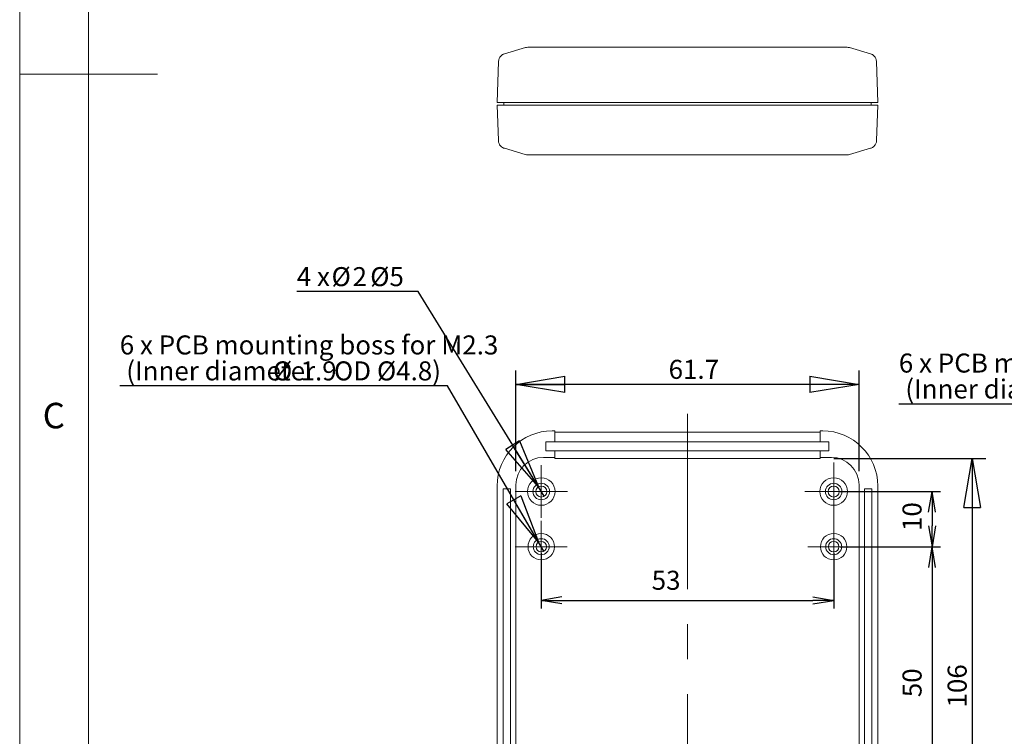
# Model space of a CAD drawing. Units: millimetres. Extents: x 5 to 292, y 5 to 205.
# Drawn here: x 5 to 76, y 57 to 109 of the extents above; entities that cross this region are included whole.
import ezdxf

# ---------------------------------------------------------------- set-up
doc = ezdxf.new("R2010")
doc.units = ezdxf.units.MM
doc.linetypes.add('CENTERX2', pattern=[20.32, 12.7, -2.54, 2.54, -2.54])
for name, color, linetype, lineweight in [('CENTER_MARK_(ISO)', 4, 'CENTERX2', 15), ('CENTERLINE_(ISO)', 4, 'Continuous', 15), ('VISIBLE_(ISO)', 179, 'Continuous', 15)]:
    doc.layers.add(name, color=color, linetype=linetype, lineweight=lineweight)
doc.layers.add('FORMAT', color=7, linetype='Continuous')
doc.styles.add('SLDTEXTSTYLE0', font='TXT', dxfattribs={"width": 0.7})
doc.styles.add('SLDTEXTSTYLE1', font='TXT', dxfattribs={"width": 0.75})
doc.styles.add('SLDTEXTSTYLE2', font='TXT', dxfattribs={"width": 0.633333})
doc.dimstyles.new('SLDDIMSTYLE1', dxfattribs={"dimtxt": 1.38, "dimasz": 3.556, "dimexe": 0, "dimexo": 0.0625, "dimgap": 0.345, "dimtad": 1, "dimdec": 6, "dimlfac": 2.5, "dimrnd": 1e-09, "dimzin": 12, "dimdsep": 46, "dimtxsty": 'SLDTEXTSTYLE0', "dimblk1": 'NONE', "dimblk2": 'NONE', "dimsah": 1, "dimcen": 0.09, "dimadec": 0, "dimazin": 3, "dimtfac": 1, "dimtofl": 0, "dimtmove": 0, "dimatfit": 3, "dimldrblk": 'NONE', "dimfxl": 0, "dimfrac": 2, "dimtolj": 1, "dimtzin": 12, "dimarcsym": 0})
doc.dimstyles.new('SLDDIMSTYLE2', dxfattribs={"dimtxt": 1.38, "dimasz": 3.556, "dimexe": 0, "dimexo": 0.0625, "dimgap": 0.345, "dimtad": 1, "dimdec": 6, "dimlfac": 2.5, "dimrnd": 1e-09, "dimzin": 12, "dimdsep": 46, "dimtxsty": 'SLDTEXTSTYLE0', "dimblk1": 'CLOSED', "dimblk2": 'CLOSED', "dimsah": 1, "dimcen": 0.09, "dimadec": 0, "dimazin": 3, "dimtfac": 1, "dimtofl": 0, "dimtmove": 0, "dimatfit": 3, "dimldrblk": 'CLOSED', "dimfxl": 0, "dimfrac": 2, "dimtolj": 1, "dimtzin": 12, "dimarcsym": 0})
doc.dimstyles.new('SLDDIMSTYLE3', dxfattribs={"dimtxt": 1.38, "dimasz": 3.556, "dimexe": 0, "dimexo": 0.0625, "dimgap": 0.345, "dimtad": 1, "dimdec": 1, "dimlfac": 2.5, "dimrnd": 1e-09, "dimzin": 12, "dimdsep": 46, "dimtxsty": 'SLDTEXTSTYLE0', "dimblk1": 'CLOSED', "dimblk2": 'CLOSED', "dimsah": 1, "dimcen": 0.09, "dimadec": 0, "dimazin": 3, "dimtfac": 1, "dimtofl": 0, "dimtmove": 0, "dimatfit": 3, "dimldrblk": 'CLOSED', "dimfxl": 0, "dimfrac": 2, "dimtolj": 1, "dimtzin": 12, "dimarcsym": 0})
doc.dimstyles.new('SLDDIMSTYLE4', dxfattribs={"dimtxt": 1.38, "dimasz": 3.556, "dimexe": 0, "dimexo": 0.0625, "dimgap": 0.345, "dimtad": 0, "dimtih": 1, "dimtoh": 1, "dimdec": 0, "dimlfac": 2.5, "dimrnd": 1e-09, "dimzin": 12, "dimdsep": 46, "dimtxsty": 'SLDTEXTSTYLE0', "dimblk1": 'NONE', "dimblk2": 'CLOSED', "dimsah": 1, "dimcen": 0, "dimadec": 0, "dimazin": 3, "dimtfac": 1, "dimtmove": 0, "dimatfit": 3, "dimldrblk": 'NONE', "dimfxl": 0, "dimfrac": 2, "dimtolj": 1, "dimtzin": 12, "dimarcsym": 0})
doc.dimstyles.new('SLDDIMSTYLE5', dxfattribs={"dimtxt": 1.38, "dimasz": 3.556, "dimexe": 0, "dimexo": 0.0625, "dimgap": 0.345, "dimtad": 0, "dimtih": 1, "dimtoh": 1, "dimdec": 1, "dimlfac": 2.5, "dimrnd": 1e-09, "dimzin": 12, "dimdsep": 46, "dimtxsty": 'SLDTEXTSTYLE0', "dimblk1": 'NONE', "dimblk2": 'CLOSED', "dimsah": 1, "dimcen": 0, "dimadec": 0, "dimazin": 3, "dimtfac": 1, "dimtmove": 0, "dimatfit": 3, "dimldrblk": 'NONE', "dimfxl": 0, "dimfrac": 2, "dimtolj": 1, "dimtzin": 12, "dimarcsym": 0})

# ---------------------------------------------------------------- blocks, each defined once
blk = doc.blocks.new('_D_19')
at = {"layer": 'FORMAT', "color": 7}
for p, q in [((42.814, 70.254), (42.814, 66.24)), ((64.014, 70.254), (64.014, 66.24)), ((44.314, 67.09), (42.814, 66.84)), ((44.314, 66.59), (42.814, 66.84)), ((42.814, 66.84), (44.314, 66.84)), ((44.314, 66.84), (62.514, 66.84)), ((62.514, 67.09), (64.014, 66.84)), ((62.514, 66.59), (64.014, 66.84)), ((64.014, 66.84), (62.514, 66.84))]:
    blk.add_line(p, q, dxfattribs=at)
at = {"layer": 'FORMAT', "color": 7, "insert": (50.82, 68.986), "char_height": 1.38, "attachment_point": 1, "style": 'SLDTEXTSTYLE0'}
blk.add_mtext('53', dxfattribs=at)
blk = doc.blocks.new('_NONE')
blk = doc.blocks.new('_CLOSED')
at = {"color": 0, "linetype": 'ByBlock', "lineweight": -2}
for p, q in [((-1, 0.166667), (0, 0)), ((-1, 0.166667), (-1, -0.166667)), ((0, 0), (-1, -0.166667)), ((0, 0), (-1, 0))]:
    blk.add_line(p, q, dxfattribs=at)
blk = doc.blocks.new('_D_21')
at = {"layer": 'FORMAT', "color": 7}
for p, q in [((40.975, 76.214), (40.975, 83.507)), ((65.853, 76.214), (65.853, 83.507)), ((65.853, 82.507), (40.975, 82.507))]:
    blk.add_line(p, q, dxfattribs=at)
at = {"layer": 'FORMAT', "color": 7, "xscale": 3.556, "yscale": 3.556, "rotation": 180.0000000000004}
blk.add_blockref('_CLOSED', (40.975, 82.507, 0.1), dxfattribs=at)
at = {"layer": 'FORMAT', "color": 7, "xscale": 3.556, "yscale": 3.556}
blk.add_blockref('_CLOSED', (65.853, 82.507, 0.1), dxfattribs=at)
at = {"layer": 'FORMAT', "color": 7, "insert": (52.047, 84.286), "char_height": 1.38, "attachment_point": 1, "style": 'SLDTEXTSTYLE0'}
blk.add_mtext('61.7', dxfattribs=at)
blk = doc.blocks.new('_D_23')
at = {"layer": 'FORMAT', "color": 7}
for p, q in [((64.494, 74.734), (71.751, 74.734)), ((70.901, 73.234), (71.151, 74.734)), ((71.401, 73.234), (71.151, 74.734)), ((71.151, 74.734), (71.151, 73.234)), ((71.151, 73.234), (71.151, 72.234)), ((70.901, 72.234), (71.151, 70.734)), ((71.401, 72.234), (71.151, 70.734)), ((71.151, 70.734), (71.151, 72.234)), ((64.494, 70.734), (71.751, 70.734))]:
    blk.add_line(p, q, dxfattribs=at)
at = {"layer": 'FORMAT', "color": 7, "insert": (69.005, 71.871), "char_height": 1.38, "attachment_point": 1, "rotation": 90, "style": 'SLDTEXTSTYLE0'}
blk.add_mtext('10', dxfattribs=at)
blk = doc.blocks.new('_D_24')
at = {"layer": 'FORMAT', "color": 7}
for p, q in [((64.494, 70.734), (71.753, 70.734)), ((70.903, 69.234), (71.153, 70.734)), ((71.403, 69.234), (71.153, 70.734)), ((71.153, 70.734), (71.153, 69.234)), ((71.153, 69.234), (71.153, 52.234)), ((70.903, 52.234), (71.153, 50.734)), ((71.403, 52.234), (71.153, 50.734)), ((71.153, 50.734), (71.153, 52.234)), ((64.494, 50.734), (71.753, 50.734))]:
    blk.add_line(p, q, dxfattribs=at)
at = {"layer": 'FORMAT', "color": 7, "insert": (69.007, 59.816), "char_height": 1.38, "attachment_point": 1, "rotation": 90, "style": 'SLDTEXTSTYLE0'}
blk.add_mtext('50', dxfattribs=at)
blk = doc.blocks.new('_D_26')
at = {"layer": 'FORMAT', "color": 7}
for p, q in [((64.034, 77.129), (75.055, 77.129)), ((74.055, 77.129), (74.055, 34.494)), ((64.215, 34.494), (75.055, 34.494))]:
    blk.add_line(p, q, dxfattribs=at)
at = {"layer": 'FORMAT', "color": 7, "xscale": 3.556, "yscale": 3.556}
for p, rotation in [((74.055, 77.129, 0.1), 90.0000000000004), ((74.055, 34.494, 0.1), 270.0000000000004)]:
    blk.add_blockref('_CLOSED', p, dxfattribs=dict(at, rotation=rotation))
at = {"layer": 'FORMAT', "color": 7, "insert": (72.276, 59.069), "char_height": 1.38, "attachment_point": 1, "rotation": 90, "style": 'SLDTEXTSTYLE0'}
blk.add_mtext('106', dxfattribs=at)
blk = doc.blocks.new('_D_32')
at = {"layer": 'FORMAT', "color": 7}
for p, q in [((33.891, 89.23), (25.089, 89.23)), ((42.604, 75.074), (33.891, 89.23)), ((43.024, 74.393), (42.604, 75.074))]:
    blk.add_line(p, q, dxfattribs=at)
at = {"layer": 'FORMAT', "color": 7, "xscale": 3.556, "yscale": 3.556, "rotation": 301.6151793021197}
blk.add_blockref('_CLOSED', (42.604, 75.074, 0.1), dxfattribs=at)
at = {"layer": 'FORMAT', "color": 7, "char_height": 1.38, "attachment_point": 1}
for s, insert, style in [('4 x', (25.089, 91.009), 'SLDTEXTSTYLE2'), ('%%c', (27.609, 91.009), 'SLDTEXTSTYLE0'), ('2', (29.135, 91.009), 'SLDTEXTSTYLE0'), ('Ø5', (30.412, 91.009), 'SLDTEXTSTYLE0')]:
    blk.add_mtext(s, dxfattribs=dict(at, insert=insert, style=style))
blk = doc.blocks.new('_D_33')
at = {"layer": 'FORMAT', "color": 7}
for p, q in [((36.017, 82.394), (12.255, 82.394)), ((42.623, 71.062), (36.017, 82.394)), ((43.006, 70.405), (42.623, 71.062))]:
    blk.add_line(p, q, dxfattribs=at)
at = {"layer": 'FORMAT', "color": 7, "xscale": 3.556, "yscale": 3.556, "rotation": 300.2400216710688}
blk.add_blockref('_CLOSED', (42.623, 71.062, 0.1), dxfattribs=at)
at = {"layer": 'FORMAT', "color": 7, "char_height": 1.38, "attachment_point": 1, "style": 'SLDTEXTSTYLE0'}
for s, insert in [('6 x PCB mounting boss for M2.3', (12.255, 86.055)), ('(Inner diameter', (12.727, 84.173)), ('%%c', (23.364, 84.173)), ('OD Ø4.8)', (27.785, 84.173)), ('1.9', (25.364, 84.173))]:
    blk.add_mtext(s, dxfattribs=dict(at, insert=insert))
blk = doc.blocks.new('_D_36')
at = {"layer": 'FORMAT', "color": 7}
for p, q in [((92.5, 81.081), (68.739, 81.081)), ((106.065, 70.961), (92.5, 81.081)), ((106.674, 70.506), (106.065, 70.961))]:
    blk.add_line(p, q, dxfattribs=at)
at = {"layer": 'FORMAT', "color": 7, "xscale": 3.556, "yscale": 3.556, "rotation": 323.2751283982493}
blk.add_blockref('_CLOSED', (106.065, 70.961, 0.1), dxfattribs=at)
at = {"layer": 'FORMAT', "color": 7, "char_height": 1.38, "attachment_point": 1, "style": 'SLDTEXTSTYLE0'}
for s, insert in [('6 x PCB mounting boss for M2.3', (68.739, 84.742)), ('(Inner diameter', (69.21, 82.86)), ('%%c', (79.848, 82.86)), ('1.9', (81.848, 82.86)), ('OD Ø4.8)', (84.268, 82.86))]:
    blk.add_mtext(s, dxfattribs=dict(at, insert=insert))

msp = doc.modelspace()

# ---------------------------------------------------------------- linework, layer by layer
at = {"color": 7, "linetype": 'Continuous', "lineweight": 0}
for p, q in [((5, 205), (5, 5)), ((10, 200), (10, 10)), ((5, 105), (15, 105))]:
    msp.add_line(p, q, dxfattribs=at)
at = {"layer": 'CENTER_MARK_(ISO)', "color": 7, "linetype": 'CENTERX2'}
for p, q in [((42.81417795, 76.63365026), (42.81417795, 72.83365026)), ((64.01417795, 76.83365026), (64.01417795, 72.63365026)), ((44.71417795, 74.73365026), (40.91417795, 74.73365026)), ((66.11417795, 74.73365026), (61.91417795, 74.73365026)), ((42.81417795, 72.61365026), (42.81417795, 68.85365026)), ((64.01417795, 72.61365026), (64.01417795, 68.85365026)), ((44.69417795, 70.73365026), (40.93417795, 70.73365026)), ((65.89417795, 70.73365026), (62.13417795, 70.73365026))]:
    msp.add_line(p, q, dxfattribs=at)
at = {"layer": 'CENTERLINE_(ISO)', "color": 7, "linetype": 'CENTERX2'}
msp.add_line((53.41417795, 80.35720562), (53.41417795, 31.75504446), dxfattribs=at)
at = {"layer": 'VISIBLE_(ISO)', "color": 7}
for p, q in [((39.90316658, 106.3398467), (39.94362526, 106.37509975)), ((39.94362526, 106.37509975), (39.97906761, 106.40152201)), ((39.97906761, 106.40152201), (40.0099514, 106.42128953)), ((40.0099514, 106.42128953), (40.06002407, 106.4481028)), ((40.06002407, 106.4481028), (40.09811001, 106.46472797)), ((40.09811001, 106.46472797), (40.15151005, 106.48317322)), ((40.15151005, 106.48317322), (41.67038563, 106.93247437)), ((43.73007374, 106.95723566), (41.84097462, 106.95723566)), ((63.09828167, 106.95723566), (43.73007374, 106.95723566)), ((64.98738175, 106.95723566), (63.09828167, 106.95723566)), ((65.15797027, 106.93247437), (66.67684536, 106.48317322)), ((66.67684536, 106.48317322), (66.73033695, 106.46470937)), ((66.73033695, 106.46470937), (66.76850682, 106.44798955)), ((66.76850682, 106.44798955), (66.81861954, 106.42117485)), ((66.81861954, 106.42117485), (66.88508492, 106.37489447)), ((66.88508492, 106.37489447), (66.92580967, 106.33966192)), ((39.7178599, 105.92629824), (39.61417795, 102.95723566)), ((39.7178599, 105.92629824), (39.73346405, 106.04250058)), ((39.73346405, 106.04250058), (39.76747208, 106.14524635)), ((39.76747208, 106.14524635), (39.81175976, 106.22842702)), ((39.81175976, 106.22842702), (39.8585413, 106.29225072)), ((39.8585413, 106.29225072), (39.90316658, 106.3398467)), ((66.92580967, 106.33966192), (66.97028046, 106.29196796)), ((66.97028046, 106.29196796), (67.0167778, 106.22812184)), ((67.0167778, 106.22812184), (67.06106072, 106.1445907)), ((67.06106072, 106.1445907), (67.09500962, 106.04242405)), ((67.09500962, 106.04242405), (67.11049633, 105.92629847)), ((67.21417795, 102.95723566), (67.11050173, 105.92613412)), ((43.61174126, 102.95723566), (39.61417795, 102.95723566)), ((40.09417795, 102.75723566), (40.09417795, 102.95723566)), ((63.21661464, 102.95723566), (43.61174126, 102.95723566)), ((67.21417795, 102.95723566), (63.21661464, 102.95723566)), ((66.73417795, 102.75723566), (66.73417795, 102.95723566)), ((39.61417795, 102.75723566), (43.61174126, 102.75723566)), ((39.61417795, 102.75723566), (39.70388586, 100.1883372)), ((63.21661464, 102.75723566), (43.61174126, 102.75723566)), ((63.21661464, 102.75723566), (67.21417795, 102.75723566)), ((67.12446419, 100.18817295), (67.21417795, 102.75723566)), ((39.71937863, 100.07204737), (39.70389191, 100.18817295)), ((39.75332657, 99.96988048), (39.71937863, 100.07204737)), ((39.79760949, 99.88634957), (39.75332657, 99.96988048)), ((67.07497327, 99.96950306), (67.03077237, 99.8863696)), ((67.10889832, 100.07213487), (67.07497327, 99.96950306)), ((67.12446419, 100.18817295), (67.10889832, 100.07213487)), ((39.84410683, 99.82250346), (39.79760949, 99.88634957)), ((39.88857762, 99.77480926), (39.84410683, 99.82250346)), ((39.92930333, 99.73957695), (39.88857762, 99.77480926)), ((39.99576775, 99.69329657), (39.92930333, 99.73957695)), ((40.04588048, 99.66648187), (39.99576775, 99.69329657)), ((40.08405034, 99.64976181), (40.04588048, 99.66648187)), ((40.13754193, 99.63129796), (40.08405034, 99.64976181)), ((41.65641732, 99.18199695), (40.13754193, 99.63129796)), ((66.69081418, 99.63129796), (65.17193858, 99.18199695)), ((66.74431531, 99.64978351), (66.69081418, 99.63129796)), ((66.78246419, 99.66644706), (66.74431531, 99.64978351)), ((66.83260171, 99.69331802), (66.78246419, 99.66644706)), ((66.86351315, 99.71312703), (66.83260171, 99.69331802)), ((66.89897553, 99.73959412), (66.86351315, 99.71312703)), ((66.93944089, 99.77489485), (66.89897553, 99.73959412)), ((66.98404423, 99.82253255), (66.93944089, 99.77489485)), ((67.03077237, 99.8863696), (66.98404423, 99.82253255)), ((41.8270065, 99.15723576), (43.71610562, 99.15723576)), ((43.71610562, 99.15723576), (63.11225049, 99.15723576)), ((63.11225049, 99.15723576), (65.00134961, 99.15723576)), ((43.79417795, 79.13365026), (43.61174126, 79.13365026)), ((43.79417795, 78.33365026), (43.79417795, 79.13365026)), ((43.79417795, 79.04984042), (63.03417795, 79.04984042)), ((63.03417795, 79.13365026), (63.03417795, 78.33365026)), ((63.21661464, 79.13365026), (63.03417795, 79.13365026)), ((43.15417795, 77.69365026), (43.15417795, 78.33365026)), ((43.15417795, 78.33365026), (43.79417795, 78.33365026)), ((63.03417795, 78.33365026), (43.79417795, 78.33365026)), ((63.03417795, 78.33365026), (63.67417795, 78.33365026)), ((63.67417795, 78.33365026), (63.67417795, 77.69365026)), ((42.97378858, 77.21247994), (43.79417795, 77.21247994)), ((43.79417795, 77.69365026), (43.15417795, 77.69365026)), ((43.79417795, 77.21247994), (43.79417795, 77.69365026)), ((43.79417795, 77.69365026), (63.03417795, 77.69365026)), ((43.79417795, 77.12867009), (43.79417795, 77.21247994)), ((63.03417795, 77.12867009), (43.79417795, 77.12867009)), ((63.03417795, 77.69365026), (63.03417795, 77.21247994)), ((63.67417795, 77.69365026), (63.03417795, 77.69365026)), ((63.03417795, 77.21247994), (63.85456731, 77.21247994)), ((63.03417795, 77.21247994), (63.03417795, 77.12867009)), ((39.61417795, 75.13608695), (39.61417795, 37.13121357)), ((40.97500693, 37.13287103), (40.97500693, 75.21369828)), ((65.85334897, 75.21369828), (65.85334897, 37.13287103)), ((67.21417795, 37.13121357), (67.21417795, 75.13608695)), ((40.05417795, 37.13365026), (40.05417795, 74.89365026)), ((40.09417795, 74.93365026), (40.53417795, 74.93365026)), ((40.57417795, 74.89365026), (40.57417795, 37.13365026)), ((66.25417795, 37.13365026), (66.25417795, 74.89365026)), ((66.29417795, 74.93365026), (66.73417795, 74.93365026)), ((66.77417795, 74.89365026), (66.77417795, 37.13365026))]:
    msp.add_line(p, q, dxfattribs=at)
for centre, radius in [((42.81417795, 74.73365026), 1), ((64.01417795, 74.73365026), 1), ((42.81417795, 74.73365026), 0.6), ((42.81417795, 74.73365026), 0.4), ((64.01417795, 74.73365026), 0.6), ((64.01417795, 74.73365026), 0.4), ((42.81417795, 70.73365026), 0.96), ((64.01417795, 70.73365026), 0.96), ((42.81417795, 70.73365026), 0.58), ((42.81417795, 70.73365026), 0.38), ((64.01417795, 70.73365026), 0.58), ((64.01417795, 70.73365026), 0.38)]:
    msp.add_circle(centre, radius, dxfattribs=at)
for centre, radius, start, end in [((41.84097411, 106.35723566), 0.6, 89.9999510319, 106.5178553066), ((64.98738179, 106.35723566), 0.6, 73.4821446934, 90.0000042238), ((41.8270058, 99.75723566), 0.6, 253.4821446934, 270.0000668348), ((65.0013501, 99.75723566), 0.6, 269.9999531153, 286.5178553066), ((40.09417795, 74.89365026), 0.04, 90, 180), ((40.53417795, 74.89365026), 0.04, 0, 90), ((66.29417795, 74.89365026), 0.04, 90, 180), ((66.73417795, 74.89365026), 0.04, 0, 90)]:
    msp.add_arc(centre, radius, start, end, dxfattribs=at)
for centre, major_axis in [((43.61661613, 75.13121209), (-2.83187418, 2.83187418)), ((63.21173977, 75.13121209), (2.83187418, 2.83187418)), ((42.97622602, 75.21126085), (-1.41593709, 1.41593709)), ((63.85212988, 75.21126085), (1.41593709, 1.41593709))]:
    msp.add_ellipse(centre, major_axis=major_axis, ratio=0.998782766, start_param=5.4983961314, end_param=7.067974483, dxfattribs=at)

# ---------------------------------------------------------------- texts
at = {"color": 7, "linetype": 'Continuous', "lineweight": 0, "insert": (6.66666667, 81.1680164), "char_height": 1.85208333, "attachment_point": 1, "style": 'SLDTEXTSTYLE1'}
msp.add_mtext('C', dxfattribs=at)

# ---------------------------------------------------------------- dimensions: what is measured, and where the dimension line sits
at = {"layer": 'FORMAT', "color": 7}
for p1, p2, text, dimstyle, picture, middle in [((42.77224103, 74.80177731), (42.60449333, 75.0742855), '4 x <> Ø5', 'SLDDIMSTYLE4', '_D_32', (28.69588272, 90.17112241)), ((42.77590256, 70.79930843), (42.62280101, 71.06194109), '6 x PCB mounting boss for M2.3 \\P(Inner diameter %%c <> OD Ø4.8)', 'SLDDIMSTYLE5', '_D_33', (23.34223963, 84.13831244)), ((106.30887586, 70.77909622), (106.06521495, 70.96088005), '6 x PCB mounting boss for M2.3 \\P(Inner diameter %%c <> OD Ø4.8)', 'SLDDIMSTYLE5', '_D_36', (79.82555964, 82.82539517))]:
    dim = msp.add_diameter_dim_2p(p1=p1, p2=p2, text=text, dimstyle=dimstyle, dxfattribs=at)
    dim.commit()
    dim.dimension.update_dxf_attribs({"geometry": picture, "text_midpoint": middle, "dimtype": 163})
for base, p1, p2, dimstyle, picture, middle in [((40.97500693, 82.50722912), (65.85334897, 75.21369828), (40.97500693, 75.21369828), 'SLDDIMSTYLE3', '_D_21', (53.41417795, 82.50722912)), ((42.81417795, 66.8400332), (64.01417795, 70.73365026), (42.81417795, 70.73365026), 'SLDDIMSTYLE1', '_D_19', (51.72153853, 66.8400332))]:
    dim = msp.add_linear_dim(base=base, p1=p1, p2=p2, dimstyle=dimstyle, dxfattribs=at)
    dim.commit()
    dim.dimension.update_dxf_attribs({"geometry": picture, "text_midpoint": middle, "dimtype": 160})
for base, p1, p2, dimstyle, picture, middle in [((74.0552981, 34.49447924), (63.03417795, 77.12867009), (63.21495719, 34.49447924), 'SLDDIMSTYLE2', '_D_26', (74.0552981, 60.27337186)), ((71.15139386, 74.73365026), (64.01417795, 70.73365026), (64.01417795, 74.73365026), 'SLDDIMSTYLE1', '_D_23', (71.15139386, 72.73365026)), ((71.15308769, 70.73365026), (64.01417795, 50.73365026), (64.01417795, 70.73365026), 'SLDDIMSTYLE1', '_D_24', (71.15308769, 60.73365026))]:
    dim = msp.add_linear_dim(base=base, p1=p1, p2=p2, angle=90, dimstyle=dimstyle, dxfattribs=at)
    dim.commit()
    dim.dimension.update_dxf_attribs({"geometry": picture, "text_midpoint": middle, "dimtype": 160})

doc.saveas('drawing.dxf')
